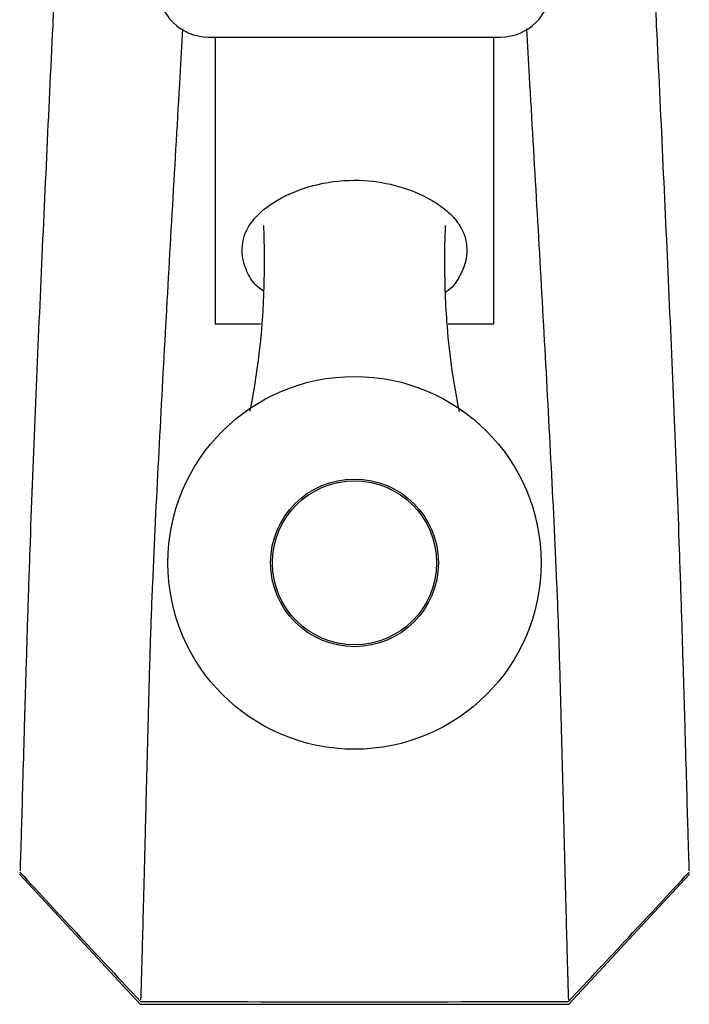
# Model space of a CAD drawing. Units: inches. Extents: x 1.31 to 10.51, y 0.23 to 8.04.
# Drawn here: x 3.33 to 3.56, y 6.84 to 7.18 of the extents above; entities that cross this region are included whole.
import ezdxf

# ---------------------------------------------------------------- set-up
doc = ezdxf.new("R2010")
doc.units = ezdxf.units.IN
doc.header["$MEASUREMENT"] = 0

msp = doc.modelspace()

# ---------------------------------------------------------------- linework, layer by layer
at = {"color": 7, "linetype": 'Continuous', "lineweight": 25}
for p, q in [((3.39535741, 7.17550344), (3.49760741, 7.17550344)), ((3.39773241, 7.17550344), (3.39773241, 7.07487844)), ((3.49523241, 7.07487844), (3.49523241, 7.17550344)), ((3.41356252, 7.07487844), (3.39773241, 7.07487844)), ((3.49523241, 7.07487844), (3.47930443, 7.07487844)), ((3.32936151, 6.88228101), (3.32929491, 6.88208677)), ((3.32929491, 6.88208677), (3.37148241, 6.83656594)), ((3.52148241, 6.83656594), (3.56366991, 6.88208677)), ((3.56360332, 6.88228101), (3.56366991, 6.88208677)), ((3.37148241, 6.83656594), (3.52148241, 6.83656594))]:
    msp.add_line(p, q, dxfattribs=at)
for radius in [0.06532017, 0.029375, 0.02875]:
    msp.add_circle((3.44648241, 6.99125344), radius, dxfattribs=at)
for centre, start, end in [((3.39535741, 7.19312844), 180, 270), ((3.49760741, 7.19312844), 270, 0)]:
    msp.add_arc(centre, 0.017625, start, end, dxfattribs=at)
for points, knots in [([(3.35016527, 7.39401506), (3.35010412, 7.39240686), (3.34974424, 7.38294339), (3.34893377, 7.36236062), (3.34779877, 7.33294685), (3.34649403, 7.30204856), (3.34514461, 7.27124796), (3.34373555, 7.24062328), (3.34229141, 7.21000668), (3.33984719, 7.15887954), (3.33646625, 7.0873637), (3.33357127, 7.01864725), (3.33204331, 6.97284522), (3.33135527, 6.9502394), (3.33075401, 6.92948145), (3.33024465, 6.91143995), (3.32984305, 6.89706781), (3.32953997, 6.88705792), (3.32944131, 6.88445067), (3.32939733, 6.88328828)], [0, 0, 0, 0, 0.0115286599, 0.0678404817, 0.1249481708, 0.1802303154, 0.2349930126, 0.2893821334, 0.3435750465, 0.3977735383, 0.561235858, 0.7244120807, 0.7653986148, 0.8056065712, 0.8453495756, 0.885404362, 0.9262486504, 0.9671191808, 1, 1, 1, 1]), ([(3.54276822, 7.39483708), (3.54283957, 7.3929602), (3.54320914, 7.38323868), (3.54403059, 7.36237066), (3.54516618, 7.33294424), (3.54647077, 7.30204924), (3.54782022, 7.27124778), (3.54922928, 7.24062333), (3.55067342, 7.21000666), (3.55311764, 7.15887955), (3.55649858, 7.0873637), (3.55939355, 7.01864725), (3.56092151, 6.97284522), (3.56160955, 6.9502394), (3.56221082, 6.92948145), (3.56272018, 6.91143995), (3.56312178, 6.89706781), (3.56342486, 6.88705792), (3.56352352, 6.88445067), (3.5635675, 6.88328828)], [0, 0, 0, 0, 0.013446861, 0.069649406, 0.126646273, 0.181821139, 0.236477565, 0.290761139, 0.344848887, 0.398942203, 0.562087312, 0.724946879, 0.765853876, 0.805983806, 0.845649686, 0.885626743, 0.92639177, 0.967182988, 1, 1, 1, 1]), ([(3.38631178, 7.17841201), (3.38599179, 7.17281853), (3.38481073, 7.15217273), (3.38273038, 7.11663244), (3.38017553, 7.0719338), (3.37783954, 7.02778265), (3.37595669, 6.99158923), (3.37490944, 6.96229579), (3.37426538, 6.93907805), (3.37366552, 6.91537648), (3.37312018, 6.89368611), (3.37263717, 6.87480892), (3.37223334, 6.85927972), (3.37191046, 6.84760457), (3.37168883, 6.84032315), (3.37162614, 6.83867093), (3.37160474, 6.83810684)], [0, 0, 0, 0, 0.0422122673, 0.1558076196, 0.2682468417, 0.3795082283, 0.4890229144, 0.5409928303, 0.6007451366, 0.6632911261, 0.7252266141, 0.7860929721, 0.8470540905, 0.9078562299, 0.9685402513, 1, 1, 1, 1]), ([(3.50665437, 7.1783889), (3.50697392, 7.17280312), (3.50815455, 7.15216502), (3.51023445, 7.11663244), (3.51278929, 7.0719338), (3.51512529, 7.02778265), (3.51700813, 6.99158923), (3.51805539, 6.96229579), (3.51869944, 6.93907806), (3.5192993, 6.91537647), (3.51984464, 6.89368616), (3.52032766, 6.87480876), (3.52073147, 6.85928033), (3.52105443, 6.84760234), (3.52127669, 6.84030154), (3.52133968, 6.83864236), (3.52136146, 6.83806888)], [0, 0, 0, 0, 0.042131558, 0.155666102, 0.268045134, 0.379246962, 0.488703024, 0.54064512, 0.60036544, 0.662877949, 0.724780282, 0.785614058, 0.846542543, 0.907312135, 0.967963672, 1, 1, 1, 1]), ([(3.4146512, 7.08649425), (3.41398071, 7.08690066), (3.41153966, 7.08838031), (3.40929175, 7.09206472), (3.40755984, 7.09655602), (3.40704256, 7.10053887), (3.407395, 7.10441716), (3.40899078, 7.10885682), (3.41337012, 7.11456194), (3.42201114, 7.12027909), (3.4351051, 7.12480898), (3.44936653, 7.12581308), (3.46244493, 7.12347515), (3.47180589, 7.11956253), (3.47840299, 7.1151642), (3.48220825, 7.11137534), (3.48464555, 7.10728476), (3.48575775, 7.10347098), (3.48585532, 7.09964081), (3.48517328, 7.09564008), (3.4829652, 7.09083625), (3.48065313, 7.087323), (3.47837993, 7.08614926), (3.47830618, 7.08611118)], [0, 0, 0, 0, 0.018869015, 0.068696305, 0.100436729, 0.124957368, 0.149599739, 0.178006516, 0.227482776, 0.323780594, 0.424378501, 0.52160606, 0.606465392, 0.694023919, 0.743932049, 0.795389866, 0.825606852, 0.856145138, 0.878939477, 0.901653877, 0.939105516, 0.998024286, 1, 1, 1, 1]), ([(3.41478127, 7.10943046), (3.41476696, 7.10943905), (3.41468473, 7.10948842), (3.41464927, 7.10884847), (3.41472384, 7.1061236), (3.41490238, 7.09948459), (3.41484475, 7.0910354), (3.41444247, 7.07904898), (3.41342494, 7.06659074), (3.41157257, 7.05387962), (3.41049623, 7.04752463), (3.40983746, 7.04443729), (3.40982145, 7.04436224)], [0, 0, 0, 0, 0.005625617, 0.032342185, 0.094842896, 0.215959985, 0.348309078, 0.473786483, 0.741389924, 0.87304046, 0.996914006, 1, 1, 1, 1]), ([(3.48319151, 7.04431092), (3.48218676, 7.04974757), (3.48022613, 7.0603564), (3.47885364, 7.07454746), (3.4782422, 7.08600084), (3.47807399, 7.09521679), (3.47810991, 7.10226334), (3.4782548, 7.10671582), (3.47834505, 7.10872926), (3.47840668, 7.10950147), (3.47831472, 7.10945638), (3.47829198, 7.10944523)], [0, 0, 0, 0, 0.226836751, 0.442638033, 0.6015894, 0.72653287, 0.854765562, 0.930530575, 0.964376254, 0.991188399, 1, 1, 1, 1]), ([(3.32938371, 6.88283056), (3.33641352, 6.87526186), (3.35045534, 6.86014361), (3.36455068, 6.84507454), (3.37158942, 6.83754956)], [0, 0, 0, 0, 0.500633706, 1, 1, 1, 1]), ([(3.52137541, 6.83754956), (3.52841415, 6.84507454), (3.54250948, 6.86014361), (3.55655131, 6.87526186), (3.56358112, 6.88283056)], [0, 0, 0, 0, 0.499366294, 1, 1, 1, 1])]:
    msp.add_open_spline(points, degree=3, knots=knots, dxfattribs=at)
msp.add_open_spline([(3.37159067, 6.83758428), (3.39655459, 6.83751944), (3.44648241, 6.83738976), (3.49641024, 6.83751944), (3.52137415, 6.83758428)], degree=3, dxfattribs=at)

doc.saveas('drawing.dxf')
